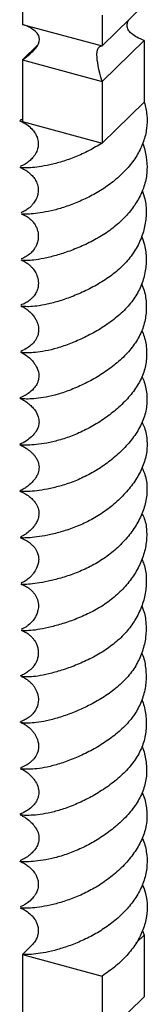
# Model space of a CAD drawing. Units: millimetres. Extents: x 50 to 2920, y 50 to 2050.
# Drawn here: x 2658 to 2693, y 848 to 1121 of the extents above; entities that cross this region are included whole.
import ezdxf

# ---------------------------------------------------------------- set-up
doc = ezdxf.new("R2010")
doc.units = ezdxf.units.MM
doc.header["$LTSCALE"] = 10

msp = doc.modelspace()

# ---------------------------------------------------------------- linework, layer by layer
at = {"color": 7, "linetype": 'Continuous', "lineweight": 25}
for p, q in [((2658.85, 1128.37), (2658.85, 1119.8)), ((2680.96, 1113.79), (2692.63, 1125.18)), ((2680.96, 1122.36), (2680.96, 1113.79)), ((2658.85, 1119.8), (2680.96, 1113.79)), ((2663.15, 1114.14), (2658.85, 1109.94)), ((2680.96, 1103.93), (2692.63, 1115.32)), ((2692.63, 1115.32), (2692.63, 1098.18)), ((2658.85, 1109.94), (2680.96, 1103.93)), ((2658.85, 1109.94), (2658.85, 1092.8)), ((2680.96, 1103.93), (2680.96, 1086.79)), ((2680.96, 1086.79), (2692.63, 1098.18)), ((2658.85, 1093.47), (2658.22, 1093.15)), ((2658.85, 1092.8), (2680.96, 1086.79)), ((2658.15, 1015.9), (2658.29, 1016)), ((2658.1, 1003), (2658.23, 1003.08)), ((2658.11, 990.1), (2658.3, 990.2)), ((2692.1, 867.98), (2692.63, 866.74)), ((2690.32, 864.49), (2692.63, 866.74)), ((2692.63, 866.74), (2692.63, 849.6)), ((2661.19, 863.65), (2658.85, 861.36)), ((2658.85, 861.36), (2680.96, 855.36)), ((2658.85, 861.36), (2658.85, 844.22)), ((2680.96, 855.36), (2680.96, 838.21)), ((2680.96, 838.21), (2692.63, 849.6))]:
    msp.add_line(p, q, dxfattribs=at)
for points in [[(2658.85, 1109.94), (2662, 1112.09), (2665.16, 1115.88), (2662, 1118.66), (2658.85, 1119.8)], [(2680.96, 1103.93), (2679.99, 1107.2), (2679.01, 1112.11), (2679.99, 1113.77), (2680.96, 1113.79)]]:
    msp.add_open_spline(points, degree=3, dxfattribs=at)
for points, knots in [([(2692.63, 1115.32), (2691.92, 1115.6), (2690.64, 1116.1), (2689.12, 1117.09), (2688.13, 1118.2), (2687.81, 1119.47), (2687.97, 1120.46), (2688.28, 1120.91), (2688.33, 1120.98)], [0, 0, 0, 0, 0.27028, 0.48986, 0.667786, 0.820688, 0.97359, 1, 1, 1, 1]), ([(2692.63, 1098.18), (2692.92, 1096.98), (2693.5, 1094.56), (2693.37, 1090.86), (2692.54, 1087.2), (2690.89, 1083.68), (2688.56, 1080.39), (2685.66, 1077.39), (2682.3, 1074.74), (2678.65, 1072.48), (2674.86, 1070.62), (2671.12, 1069.17), (2667.58, 1068.13), (2664.42, 1067.47), (2661.74, 1067.11), (2659.76, 1067.01), (2658.72, 1067.08), (2658.6, 1067.17), (2658.56, 1067.19)], [0, 0, 0, 0, 0.064375, 0.129581, 0.195, 0.260212, 0.325305, 0.390323, 0.455281, 0.520329, 0.58542, 0.65041, 0.715357, 0.780391, 0.84556, 0.911113, 0.977733, 1, 1, 1, 1]), ([(2658.85, 1092.8), (2658.52, 1092.85), (2658.07, 1092.91), (2658.15, 1093), (2658.17, 1093.02)], [0, 0, 0, 0, 0.741336, 1, 1, 1, 1]), ([(2658.31, 1092.9), (2658.9, 1092.61), (2659.98, 1092.08), (2661.35, 1090.91), (2662.25, 1089.79), (2662.88, 1088.63), (2663.25, 1087.41), (2663.26, 1086.04), (2662.95, 1084.72), (2662.34, 1083.56), (2661.57, 1082.56), (2660.65, 1081.68), (2659.46, 1080.85), (2658.67, 1080.49), (2658.22, 1080.29)], [0, 0, 0, 0, 0.120798, 0.220806, 0.294109, 0.347586, 0.427855, 0.486909, 0.549454, 0.631858, 0.69284, 0.771393, 0.871993, 1, 1, 1, 1]), ([(2680.96, 1086.79), (2679.75, 1086.07), (2677.31, 1084.61), (2673.51, 1082.93), (2669.81, 1081.6), (2666.37, 1080.7), (2663.39, 1080.15), (2660.93, 1079.9), (2659.22, 1079.89), (2658.35, 1079.98), (2658.28, 1080.06), (2658.27, 1080.07)], [0, 0, 0, 0, 0.120452, 0.242459, 0.364864, 0.486883, 0.608678, 0.730334, 0.851876, 0.973586, 1, 1, 1, 1]), ([(2692.14, 1086.67), (2692.15, 1086.65), (2692.74, 1085.48), (2693.23, 1083), (2693.53, 1079.33), (2692.94, 1075.65), (2691.57, 1072.09), (2689.49, 1068.71), (2686.78, 1065.59), (2683.52, 1062.77), (2679.82, 1060.35), (2675.88, 1058.36), (2671.92, 1056.75), (2668.13, 1055.53), (2664.71, 1054.69), (2661.9, 1054.23), (2659.93, 1054.12), (2658.82, 1054.2), (2658.65, 1054.3), (2658.6, 1054.33)], [0, 0, 0, 0, 0.000831, 0.064223, 0.127658, 0.190994, 0.254288, 0.317667, 0.381177, 0.445063, 0.509987, 0.576224, 0.643174, 0.70998, 0.775996, 0.841266, 0.906741, 0.972928, 1, 1, 1, 1]), ([(2658.21, 1080.07), (2658.63, 1079.88), (2659.36, 1079.55), (2660.44, 1078.8), (2661.2, 1078.14), (2661.88, 1077.41), (2662.61, 1076.38), (2663.21, 1074.89), (2663.29, 1073.29), (2663.02, 1072.2), (2662.78, 1071.57), (2662.48, 1070.92), (2661.99, 1070.15), (2661.28, 1069.32), (2660.5, 1068.6), (2659.52, 1067.91), (2658.86, 1067.62), (2658.49, 1067.46)], [0, 0, 0, 0, 0.121722, 0.209006, 0.268854, 0.30608, 0.368317, 0.447372, 0.526477, 0.58513, 0.598732, 0.620007, 0.690421, 0.742404, 0.808683, 0.892994, 1, 1, 1, 1]), ([(2692.04, 1073.65), (2692.32, 1072.88), (2693.05, 1070.86), (2693.27, 1067.47), (2692.87, 1063.61), (2691.66, 1059.81), (2689.72, 1056.21), (2687, 1052.9), (2683.64, 1050.03), (2679.89, 1047.57), (2675.94, 1045.52), (2671.98, 1043.87), (2668.22, 1042.63), (2664.86, 1041.81), (2662.12, 1041.4), (2660.11, 1041.31), (2658.86, 1041.41), (2658.62, 1041.52), (2658.52, 1041.56)], [0, 0, 0, 0, 0.040656, 0.106447, 0.172945, 0.239301, 0.304872, 0.369702, 0.434737, 0.500477, 0.566644, 0.632616, 0.697852, 0.762328, 0.826898, 0.892301, 0.958393, 1, 1, 1, 1]), ([(2658.49, 1067.18), (2658.87, 1067.02), (2659.56, 1066.74), (2660.7, 1065.99), (2661.62, 1065.13), (2662.33, 1064.19), (2662.82, 1063.22), (2663.19, 1062.06), (2663.3, 1060.71), (2663.1, 1059.49), (2662.79, 1058.59), (2662.43, 1057.82), (2661.84, 1056.93), (2660.96, 1056.01), (2659.76, 1055.15), (2658.96, 1054.81), (2658.51, 1054.62)], [0, 0, 0, 0, 0.122039, 0.219227, 0.295229, 0.354536, 0.402065, 0.443654, 0.515235, 0.573743, 0.602791, 0.643625, 0.699049, 0.772977, 0.87106, 1, 1, 1, 1]), ([(2691.88, 1060.93), (2692.18, 1060.12), (2692.94, 1058.06), (2693.26, 1054.65), (2692.96, 1050.81), (2691.84, 1047.05), (2689.89, 1043.49), (2687.11, 1040.25), (2683.76, 1037.38), (2680.01, 1034.88), (2676.08, 1032.76), (2672.15, 1031.06), (2668.41, 1029.78), (2665.09, 1028.97), (2662.33, 1028.58), (2660.23, 1028.48), (2658.86, 1028.57), (2658.56, 1028.67), (2658.44, 1028.72)], [0, 0, 0, 0, 0.042458, 0.108359, 0.174065, 0.239038, 0.303255, 0.367564, 0.432704, 0.49853, 0.564428, 0.629742, 0.694197, 0.758345, 0.823173, 0.888816, 0.954777, 1, 1, 1, 1]), ([(2658.52, 1054.32), (2658.91, 1054.15), (2659.56, 1053.87), (2660.57, 1053.15), (2661.23, 1052.54), (2661.62, 1052.1), (2662.02, 1051.61), (2662.63, 1050.67), (2663.19, 1049.18), (2663.33, 1047.57), (2663.12, 1046.46), (2662.9, 1045.83), (2662.62, 1045.17), (2662.14, 1044.42), (2661.42, 1043.61), (2660.59, 1042.91), (2659.53, 1042.24), (2658.82, 1041.95), (2658.43, 1041.79)], [0, 0, 0, 0, 0.130399, 0.221801, 0.282551, 0.303458, 0.318899, 0.375406, 0.450133, 0.526371, 0.581922, 0.594924, 0.6157, 0.685884, 0.738653, 0.806451, 0.892473, 1, 1, 1, 1]), ([(2691.9, 1047.76), (2692.15, 1047.12), (2692.88, 1045.22), (2693.28, 1041.98), (2693.08, 1038.14), (2692, 1034.38), (2689.99, 1030.83), (2687.2, 1027.58), (2683.87, 1024.67), (2680.16, 1022.12), (2676.26, 1019.95), (2672.35, 1018.21), (2668.63, 1016.95), (2665.32, 1016.18), (2662.5, 1015.78), (2660.29, 1015.66), (2658.73, 1015.73), (2658.38, 1015.83), (2658.2, 1015.88)], [0, 0, 0, 0, 0.0340677, 0.0995311, 0.1644141, 0.2284435, 0.2921687, 0.3565681, 0.4217785, 0.4873037, 0.552457, 0.6167811, 0.6804941, 0.744604, 0.8095703, 0.8750641, 0.9404185, 1, 1, 1, 1]), ([(2658.44, 1041.55), (2658.81, 1041.38), (2659.46, 1041.08), (2660.57, 1040.27), (2661.49, 1039.36), (2662.21, 1038.4), (2662.74, 1037.46), (2663.19, 1036.33), (2663.4, 1035.03), (2663.25, 1033.83), (2662.99, 1033.03), (2662.65, 1032.3), (2662.05, 1031.43), (2661.11, 1030.48), (2659.76, 1029.54), (2658.81, 1029.13), (2658.28, 1028.9)], [0, 0, 0, 0, 0.1202776, 0.2131903, 0.2851827, 0.3418699, 0.388541, 0.4310186, 0.5064976, 0.5646349, 0.5929858, 0.6341495, 0.6908287, 0.7670619, 0.8682429, 1, 1, 1, 1]), ([(2691.95, 1034.76), (2692.17, 1034.21), (2692.91, 1032.43), (2693.36, 1029.3), (2693.23, 1025.47), (2692.09, 1021.71), (2690.04, 1018.18), (2687.28, 1014.91), (2683.98, 1011.95), (2680.32, 1009.34), (2676.47, 1007.13), (2672.58, 1005.38), (2668.88, 1004.17), (2665.53, 1003.39), (2662.62, 1002.98), (2660.32, 1002.83), (2658.73, 1002.85), (2658.38, 1002.94), (2658.22, 1002.98)], [0, 0, 0, 0, 0.029409, 0.095337, 0.160426, 0.224897, 0.289769, 0.355508, 0.421781, 0.487913, 0.553313, 0.617913, 0.682546, 0.747996, 0.814154, 0.880411, 0.946103, 1, 1, 1, 1]), ([(2658.36, 1028.71), (2658.93, 1028.41), (2659.83, 1027.95), (2661.19, 1026.76), (2662.25, 1025.52), (2663.08, 1024.1), (2663.52, 1022.34), (2663.26, 1020.75), (2662.73, 1019.55), (2661.83, 1018.33), (2660.16, 1016.94), (2658.93, 1016.36), (2658.2, 1016.01)], [0, 0, 0, 0, 0.1720019, 0.2729039, 0.3283271, 0.4026979, 0.5009677, 0.5761237, 0.6235243, 0.7023077, 0.8232287, 1, 1, 1, 1]), ([(2691.99, 1021.91), (2692.21, 1021.42), (2692.96, 1019.71), (2693.45, 1016.64), (2693.32, 1012.81), (2692.11, 1009.06), (2690.07, 1005.51), (2687.35, 1002.2), (2684.12, 999.2), (2680.53, 996.55), (2676.7, 994.32), (2672.83, 992.61), (2669.11, 991.41), (2665.69, 990.61), (2662.7, 990.16), (2660.33, 989.96), (2658.68, 989.96), (2658.36, 990.04), (2658.22, 990.08)], [0, 0, 0, 0, 0.026856, 0.092407, 0.157156, 0.221937, 0.287539, 0.353848, 0.420258, 0.486101, 0.551078, 0.615711, 0.681003, 0.747123, 0.81358, 0.879679, 0.944946, 1, 1, 1, 1]), ([(2658.18, 1015.88), (2658.6, 1015.67), (2659.39, 1015.27), (2660.59, 1014.4), (2661.58, 1013.49), (2662.53, 1012.34), (2663.28, 1010.92), (2663.51, 1009.36), (2663.34, 1008.29), (2663.08, 1007.56), (2662.77, 1006.91), (2662.21, 1006.05), (2661.24, 1005.02), (2659.78, 1003.91), (2658.72, 1003.38), (2658.11, 1003.08)], [0, 0, 0, 0, 0.104565, 0.19238, 0.266569, 0.328825, 0.427174, 0.504625, 0.566124, 0.59184, 0.627358, 0.681301, 0.757684, 0.861968, 1, 1, 1, 1]), ([(2692.01, 1009.22), (2692.24, 1008.73), (2693.02, 1007.04), (2693.52, 1003.98), (2693.31, 1000.15), (2692.09, 996.41), (2690.1, 992.83), (2687.46, 989.48), (2684.31, 986.43), (2680.77, 983.76), (2676.95, 981.55), (2673.06, 979.87), (2669.29, 978.65), (2665.8, 977.82), (2662.75, 977.31), (2660.34, 977.08), (2658.73, 977.05), (2658.45, 977.14), (2658.32, 977.18)], [0, 0, 0, 0, 0.026575, 0.09179, 0.15666, 0.222192, 0.288553, 0.355254, 0.421596, 0.487101, 0.551965, 0.617204, 0.683313, 0.749974, 0.816513, 0.882328, 0.947328, 1, 1, 1, 1]), ([(2658.16, 1002.97), (2658.5, 1002.81), (2659.12, 1002.51), (2660.26, 1001.79), (2661.22, 1001.03), (2662.01, 1000.2), (2662.56, 999.49), (2663.18, 998.41), (2663.57, 996.87), (2663.29, 995.29), (2662.69, 993.99), (2661.74, 992.68), (2660.51, 991.59), (2659.25, 990.72), (2658.58, 990.39), (2658.22, 990.21)], [0, 0, 0, 0, 0.088693, 0.161066, 0.26411, 0.306878, 0.347536, 0.400815, 0.496635, 0.57927, 0.63194, 0.713749, 0.832642, 0.909161, 1, 1, 1, 1]), ([(2692.01, 996.59), (2692.24, 996.09), (2693.05, 994.41), (2693.5, 991.33), (2693.24, 987.5), (2692.07, 983.74), (2690.17, 980.13), (2687.62, 976.74), (2684.54, 973.67), (2681.01, 970.99), (2677.17, 968.82), (2673.26, 967.14), (2669.44, 965.88), (2665.9, 964.99), (2662.81, 964.44), (2660.38, 964.17), (2658.87, 964.16), (2658.59, 964.26), (2658.47, 964.3)], [0, 0, 0, 0, 0.026843, 0.091925, 0.157383, 0.223714, 0.2906, 0.357362, 0.423399, 0.488617, 0.553836, 0.619872, 0.686635, 0.753521, 0.819852, 0.88531, 0.950392, 1, 1, 1, 1]), ([(2658.16, 990.07), (2658.59, 989.87), (2659.38, 989.51), (2660.62, 988.72), (2661.6, 987.89), (2662.34, 987.05), (2662.87, 986.21), (2663.32, 985.13), (2663.49, 983.84), (2663.27, 982.68), (2662.97, 981.88), (2662.65, 981.22), (2662.09, 980.35), (2661.17, 979.28), (2660.13, 978.4), (2659.12, 977.74), (2658.58, 977.47), (2658.29, 977.33)], [0, 0, 0, 0, 0.115577, 0.209355, 0.283912, 0.342306, 0.389192, 0.433087, 0.516044, 0.580434, 0.604654, 0.637177, 0.688676, 0.762316, 0.862766, 0.925925, 1, 1, 1, 1]), ([(2691.99, 983.91), (2692.22, 983.43), (2693.02, 981.75), (2693.4, 978.67), (2693.17, 974.84), (2692.08, 971.05), (2690.28, 967.41), (2687.82, 964), (2684.78, 960.91), (2681.23, 958.27), (2677.37, 956.11), (2673.42, 954.4), (2669.56, 953.08), (2665.99, 952.14), (2662.88, 951.55), (2660.51, 951.28), (2659.05, 951.29), (2658.73, 951.4), (2658.59, 951.44)], [0, 0, 0, 0, 0.026063, 0.091369, 0.157493, 0.224345, 0.29132, 0.35774, 0.423285, 0.488454, 0.554268, 0.620922, 0.687937, 0.754611, 0.820451, 0.885626, 0.951148, 1, 1, 1, 1]), ([(2658.26, 977.17), (2658.71, 976.97), (2659.52, 976.62), (2660.67, 975.89), (2661.5, 975.19), (2662.25, 974.38), (2662.92, 973.35), (2663.32, 972.03), (2663.4, 970.49), (2662.92, 968.8), (2662.05, 967.43), (2661.31, 966.55), (2660.56, 965.81), (2659.53, 965.03), (2658.89, 964.72), (2658.52, 964.54)], [0, 0, 0, 0, 0.114939, 0.201936, 0.265561, 0.309852, 0.392585, 0.44528, 0.500235, 0.600455, 0.675403, 0.715261, 0.778211, 0.870181, 1, 1, 1, 1]), ([(2691.97, 971.09), (2692.16, 970.67), (2692.91, 969.03), (2693.27, 966), (2693.13, 962.15), (2692.14, 958.35), (2690.44, 954.69), (2688.05, 951.27), (2685, 948.2), (2681.41, 945.58), (2677.53, 943.4), (2673.55, 941.63), (2669.68, 940.26), (2666.1, 939.27), (2663.01, 938.66), (2660.69, 938.43), (2659.15, 938.45), (2658.75, 938.57), (2658.56, 938.63)], [0, 0, 0, 0, 0.0229139, 0.0882591, 0.1544386, 0.2209758, 0.2871749, 0.3525464, 0.4172575, 0.4823125, 0.5482349, 0.6147251, 0.6811147, 0.7467952, 0.8116549, 0.8764819, 0.9421119, 1, 1, 1, 1]), ([(2658.4, 964.29), (2658.81, 964.12), (2659.54, 963.81), (2660.68, 963.09), (2661.56, 962.32), (2662.21, 961.55), (2662.7, 960.76), (2663.15, 959.67), (2663.36, 958.26), (2663.16, 957), (2662.9, 956.15), (2662.62, 955.46), (2662.13, 954.57), (2661.28, 953.49), (2660.3, 952.66), (2659.33, 952.06), (2658.8, 951.84), (2658.52, 951.71)], [0, 0, 0, 0, 0.12114, 0.215583, 0.287455, 0.341056, 0.382337, 0.42295, 0.505899, 0.570128, 0.592976, 0.623273, 0.672868, 0.746025, 0.850708, 0.918844, 1, 1, 1, 1]), ([(2691.93, 958.18), (2692.08, 957.83), (2692.78, 956.26), (2693.17, 953.31), (2693.13, 949.46), (2692.25, 945.65), (2690.64, 941.98), (2688.26, 938.56), (2685.15, 935.52), (2681.55, 932.89), (2677.66, 930.67), (2673.69, 928.84), (2669.82, 927.41), (2666.25, 926.39), (2663.22, 925.81), (2660.89, 925.6), (2659.26, 925.63), (2658.78, 925.75), (2658.56, 925.8)], [0, 0, 0, 0, 0.018584, 0.084658, 0.151302, 0.217845, 0.283677, 0.348686, 0.413662, 0.479444, 0.545961, 0.61262, 0.678742, 0.743992, 0.808838, 0.874307, 0.940619, 1, 1, 1, 1]), ([(2658.52, 951.43), (2658.93, 951.26), (2659.64, 950.96), (2660.71, 950.24), (2661.47, 949.52), (2662.01, 948.89), (2662.47, 948.19), (2662.88, 947.35), (2663.18, 946.29), (2663.28, 945.12), (2663.15, 943.98), (2662.84, 942.96), (2662.44, 942.14), (2661.99, 941.46), (2661.46, 940.82), (2660.7, 940.11), (2659.64, 939.38), (2658.94, 939.08), (2658.54, 938.91)], [0, 0, 0, 0, 0.128823, 0.222262, 0.287293, 0.329478, 0.363375, 0.403778, 0.451358, 0.501828, 0.551053, 0.596494, 0.635584, 0.669061, 0.71128, 0.77649, 0.870338, 1, 1, 1, 1]), ([(2691.91, 945.17), (2692.02, 944.93), (2692.67, 943.45), (2693.11, 940.62), (2693.19, 936.76), (2692.41, 932.95), (2690.84, 929.28), (2688.4, 925.88), (2685.27, 922.85), (2681.67, 920.19), (2677.8, 917.91), (2673.84, 916.02), (2669.99, 914.56), (2666.45, 913.54), (2663.45, 912.99), (2661.04, 912.78), (2659.35, 912.8), (2658.44, 912.92), (2658.39, 912.99), (2658.38, 913.01)], [0, 0, 0, 0, 0.012899, 0.078313, 0.143867, 0.208892, 0.273061, 0.336832, 0.401215, 0.466427, 0.532012, 0.597282, 0.66174, 0.725523, 0.789611, 0.854553, 0.920077, 0.985528, 1, 1, 1, 1]), ([(2658.46, 938.65), (2658.34, 938.73), (2658.2, 938.83), (2658.54, 938.89), (2658.6, 938.9)], [0, 0, 0, 0, 0.828693, 1, 1, 1, 1]), ([(2658.52, 938.62), (2658.9, 938.46), (2659.55, 938.18), (2660.61, 937.43), (2661.43, 936.65), (2662.05, 935.87), (2662.53, 935.08), (2663.02, 933.98), (2663.33, 932.57), (2663.23, 931.26), (2663.01, 930.39), (2662.75, 929.72), (2662.26, 928.84), (2661.53, 927.97), (2660.6, 927.19), (2659.53, 926.52), (2658.82, 926.23), (2658.42, 926.06)], [0, 0, 0, 0, 0.126005, 0.219289, 0.286736, 0.334338, 0.370634, 0.409297, 0.493272, 0.557324, 0.580265, 0.612132, 0.663611, 0.73956, 0.807752, 0.893515, 1, 1, 1, 1]), ([(2691.92, 932.15), (2691.99, 932.01), (2692.61, 930.64), (2693.1, 927.92), (2693.29, 924.08), (2692.57, 920.27), (2690.97, 916.61), (2688.49, 913.23), (2685.37, 910.17), (2681.79, 907.45), (2677.96, 905.12), (2674.03, 903.19), (2670.2, 901.71), (2666.69, 900.74), (2663.65, 900.2), (2661.13, 899.98), (2659.35, 899.98), (2658.37, 900.07), (2658.31, 900.14), (2658.3, 900.15)], [0, 0, 0, 0, 0.007637, 0.073726, 0.139498, 0.204451, 0.268725, 0.333305, 0.398747, 0.464773, 0.530728, 0.595994, 0.660429, 0.724772, 0.789872, 0.855706, 0.921735, 0.987338, 1, 1, 1, 1]), ([(2658.47, 925.82), (2658.47, 925.82), (2658.16, 925.88), (2658.13, 925.99), (2658.43, 926.04), (2658.48, 926.05)], [0, 0, 0, 0, 0.00817, 0.8444497, 1, 1, 1, 1]), ([(2658.53, 925.8), (2658.91, 925.62), (2659.55, 925.32), (2660.58, 924.54), (2661.26, 923.87), (2661.67, 923.38), (2662.16, 922.76), (2662.94, 921.5), (2663.4, 919.77), (2663.29, 918.23), (2662.89, 916.95), (2662.24, 915.94), (2661.51, 915.15), (2660.69, 914.45), (2659.54, 913.72), (2658.74, 913.37), (2658.29, 913.18)], [0, 0, 0, 0, 0.130386, 0.222491, 0.285206, 0.307564, 0.324733, 0.400533, 0.503024, 0.555823, 0.605581, 0.685735, 0.730242, 0.794563, 0.882892, 1, 1, 1, 1]), ([(2691.95, 919.21), (2691.99, 919.15), (2692.6, 917.86), (2693.14, 915.23), (2693.41, 911.41), (2692.7, 907.6), (2691.03, 903.96), (2688.56, 900.57), (2685.47, 897.48), (2681.95, 894.71), (2678.16, 892.32), (2674.25, 890.36), (2670.43, 888.9), (2666.89, 887.94), (2663.76, 887.37), (2661.15, 887.1), (2659.28, 887.07), (2658.28, 887.15), (2658.24, 887.23), (2658.23, 887.25)], [0, 0, 0, 0, 0.003644, 0.069429, 0.134528, 0.198798, 0.262976, 0.327909, 0.393574, 0.459434, 0.524869, 0.589602, 0.654131, 0.719398, 0.785446, 0.851636, 0.917121, 0.981309, 1, 1, 1, 1]), ([(2658.32, 913.01), (2658.71, 912.81), (2659.4, 912.47), (2660.48, 911.67), (2661.33, 910.87), (2662.17, 909.89), (2663.01, 908.53), (2663.47, 906.85), (2663.34, 905.52), (2663.08, 904.69), (2662.79, 904.03), (2662.24, 903.17), (2661.29, 902.15), (2659.82, 901.06), (2658.76, 900.57), (2658.16, 900.28)], [0, 0, 0, 0, 0.113119, 0.199145, 0.264372, 0.313018, 0.395036, 0.488473, 0.559119, 0.584946, 0.620012, 0.673713, 0.750495, 0.856845, 1, 1, 1, 1]), ([(2692.01, 906.44), (2692.02, 906.41), (2692.65, 905.17), (2693.22, 902.59), (2693.53, 898.75), (2692.73, 894.92), (2691.01, 891.25), (2688.56, 887.8), (2685.53, 884.64), (2682.08, 881.83), (2678.35, 879.46), (2674.52, 877.59), (2670.78, 876.18), (2667.27, 875.18), (2664.15, 874.55), (2661.55, 874.23), (2659.64, 874.16), (2658.51, 874.23), (2658.35, 874.32), (2658.3, 874.35)], [0, 0, 0, 0, 0.001831, 0.067854, 0.133168, 0.198277, 0.26413, 0.330771, 0.397555, 0.463628, 0.528392, 0.592119, 0.655473, 0.718695, 0.781832, 0.845011, 0.908289, 0.971525, 1, 1, 1, 1]), ([(2658.24, 900.14), (2658.52, 900.01), (2659.03, 899.75), (2660.05, 899.1), (2661.15, 898.22), (2662.16, 897.1), (2662.96, 895.85), (2663.42, 894.55), (2663.46, 893.18), (2663.15, 891.88), (2662.52, 890.75), (2661.7, 889.76), (2660.74, 888.88), (2659.5, 888.01), (2658.67, 887.64), (2658.22, 887.43)], [0, 0, 0, 0, 0.075239, 0.140094, 0.244679, 0.321563, 0.377008, 0.458535, 0.516238, 0.575758, 0.653317, 0.711684, 0.786741, 0.881276, 1, 1, 1, 1]), ([(2692.02, 893.73), (2692.05, 893.67), (2692.71, 892.43), (2693.3, 889.86), (2693.53, 886.13), (2692.85, 882.44), (2691.41, 878.89), (2689.27, 875.54), (2686.49, 872.47), (2683.24, 869.72), (2679.67, 867.33), (2675.9, 865.36), (2672.13, 863.81), (2668.51, 862.65), (2665.22, 861.88), (2662.44, 861.46), (2660.19, 861.29), (2659.3, 861.34), (2658.85, 861.36)], [0, 0, 0, 0, 0.003685, 0.071571, 0.13837, 0.204778, 0.271048, 0.337229, 0.403454, 0.469783, 0.536067, 0.602261, 0.668516, 0.734846, 0.801296, 0.867956, 0.9344, 1, 1, 1, 1]), ([(2658.14, 887.24), (2658.56, 887.05), (2659.29, 886.71), (2660.38, 885.98), (2661.19, 885.28), (2661.78, 884.64), (2662.27, 884), (2662.71, 883.25), (2663.08, 882.31), (2663.3, 881.05), (2663.2, 879.94), (2662.91, 879.01), (2662.62, 878.33), (2662.09, 877.46), (2661.16, 876.4), (2660.1, 875.57), (2659.06, 874.94), (2658.52, 874.71), (2658.22, 874.58)], [0, 0, 0, 0, 0.10677, 0.188408, 0.24949, 0.293625, 0.327911, 0.369597, 0.419399, 0.47203, 0.549626, 0.575154, 0.607865, 0.660934, 0.738833, 0.848419, 0.918147, 1, 1, 1, 1]), ([(2692.08, 880.89), (2692.42, 880.02), (2693.2, 877.98), (2693.54, 874.61), (2693.18, 870.93), (2692.02, 867.32), (2690.12, 863.87), (2687.53, 860.68), (2684.47, 857.78), (2682.12, 856.16), (2680.96, 855.36)], [0, 0, 0, 0, 0.094248, 0.22348, 0.352833, 0.482331, 0.612063, 0.742205, 0.871927, 1, 1, 1, 1]), ([(2658.22, 874.34), (2658.49, 874.22), (2658.99, 874), (2660.02, 873.39), (2661.14, 872.54), (2662.22, 871.28), (2662.89, 870.03), (2663.22, 868.86), (2663.28, 867.8), (2663.13, 866.8), (2662.8, 865.8), (2662.16, 864.67), (2661.54, 864.01), (2661.19, 863.65)], [0, 0, 0, 0, 0.116347, 0.215381, 0.369013, 0.476844, 0.557613, 0.627804, 0.699024, 0.750243, 0.815225, 0.897027, 1, 1, 1, 1])]:
    msp.add_open_spline(points, degree=3, knots=knots, dxfattribs=at)

doc.saveas('drawing.dxf')
